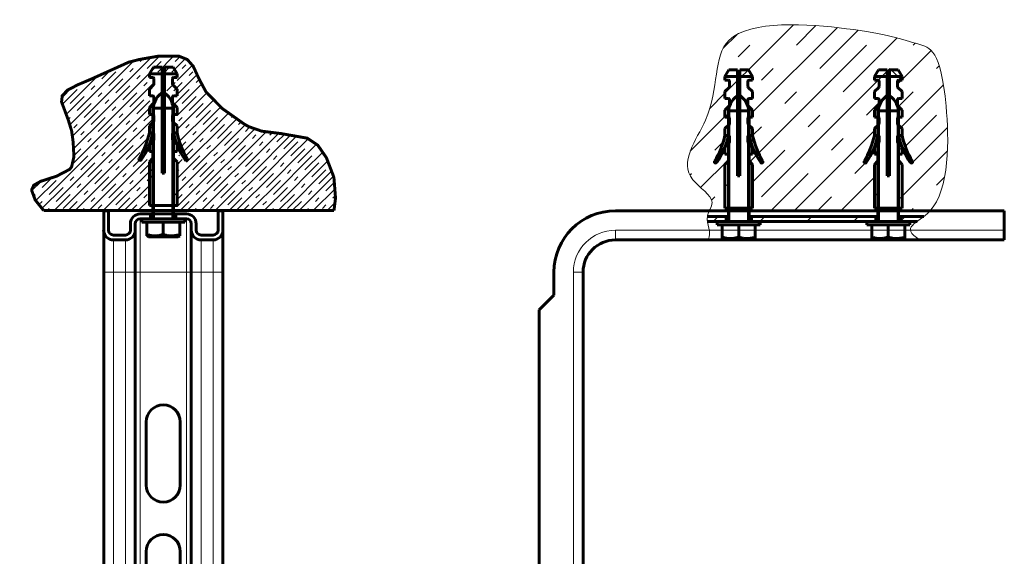
# Model space of a CAD drawing. Units: millimetres. Extents: x 0 to 840, y 0 to 594.
# Drawn here: x 227 to 287, y 373 to 406 of the extents above; entities that cross this region are included whole.
import ezdxf

# ---------------------------------------------------------------- set-up
doc = ezdxf.new("R2010")
doc.units = ezdxf.units.MM
for name, pattern in [('K5LT32768', [0]), ('K5LT32769', [0]), ('K5LT32772', [0]), ('K5LT_BASIC', [0]), ('K5LT_DASHED', [6, 4, -2]), ('K5LT_THIN', [0]), ('K5LT_THIN_INCLUDED_TO_HATCHING', [0])]:
    doc.linetypes.add(name, pattern=pattern)
doc.layers.add('Системный слой', color=7, linetype='Continuous')
pattern_1 = [(45, (0, 0), (-2.12132, 2.12132), []), (135, (0, 0), (-2.12132, -2.12132), [])]

# ---------------------------------------------------------------- blocks, each defined once
blk = doc.blocks.new('U190')
at = {"layer": 'Системный слой', "color": 7, "linetype": 'K5LT_DASHED', "lineweight": 18}
for p, q in [((231.073, 350.421), (239.473, 350.421)), ((232.753, 344.421), (231.073, 350.421)), ((241.153, 344.421), (239.473, 350.421)), ((235.093, 346.401), (235.093, 348.443)), ((235.093, 348.441), (237.133, 348.441)), ((237.133, 346.401), (237.133, 348.443)), ((235.093, 346.401), (237.133, 346.401)), ((232.753, 344.421), (241.153, 344.421))]:
    blk.add_line(p, q, dxfattribs=at)
blk = doc.blocks.new('U189')
at = {"layer": 'Системный слой'}
h = blk.add_hatch(dxfattribs=at)
h.set_pattern_fill('Бетон', style=0, pattern_type=0)
h.set_pattern_definition([(45, (0, 0), (-0.4242641, 0.4242641), [3.3, -1.5]), (45, (2.7577, 2.7577), (-0.4242641, 0.4242641), [0.3, -4.5]), (45, (1.4849, 1.9092), (-0.4242641, 0.4242641), [3.3, -1.5]), (45, (4.24264, 4.6669), (-0.4242641, 0.4242641), [0.3, -4.5])])
h.paths.add_polyline_path([(228.772, 394.433), (235.167, 394.433), (235.167, 397.093), (235.357, 397.283), (235.377, 397.332), (235.377, 397.653), (235.357, 397.703), (235.307, 397.723), (235.167, 397.723), (235.167, 398.143), (234.862, 397.501), (234.678, 397.203), (234.629, 397.171), (234.571, 397.182), (234.538, 397.232), (234.548, 397.286), (234.886, 397.958), (235.125, 398.67), (235.167, 398.843), (235.167, 399.263), (235.377, 399.473), (235.377, 399.963), (235.167, 399.963), (235.167, 400.383), (235.377, 400.593), (235.377, 400.633), (235.447, 400.911), (235.447, 401.013), (235.427, 401.063), (235.377, 401.083), (235.167, 401.083), (235.167, 401.503), (235.427, 401.763), (235.447, 401.812), (235.447, 402.133), (235.427, 402.183), (235.377, 402.203), (235.167, 402.203), (235.167, 402.413), (235.41, 402.833), (235.936, 402.833), (235.936, 402.413), (235.936, 401.581), (236.007, 401.633), (236.078, 401.581), (236.078, 402.413), (236.078, 402.833), (236.605, 402.833), (236.847, 402.413), (236.847, 402.203), (236.637, 402.203), (236.588, 402.183), (236.567, 402.133), (236.567, 401.812), (236.588, 401.763), (236.847, 401.503), (236.847, 401.083), (236.637, 401.083), (236.588, 401.063), (236.567, 401.013), (236.567, 400.911), (236.637, 400.633), (236.637, 400.593), (236.847, 400.383), (236.847, 399.963), (236.637, 399.963), (236.637, 399.473), (236.847, 399.263), (236.847, 398.843), (237.063, 398.123), (237.378, 397.44), (237.467, 397.286), (237.475, 397.227), (237.44, 397.18), (237.382, 397.172), (237.337, 397.203), (236.985, 397.822), (236.847, 398.143), (236.847, 397.723), (236.707, 397.723), (236.658, 397.703), (236.637, 397.653), (236.637, 397.332), (236.658, 397.283), (236.847, 397.093), (236.847, 394.433), (246.349, 394.433), (246.444, 395.675), (246.349, 396.393), (245.992, 397.433), (245.364, 398.403), (244.829, 398.78), (244.015, 399.004), (242.568, 399.155), (241.279, 399.474), (241.185, 399.523), (239.765, 400.469), (238.596, 401.633), (238.238, 402.274), (237.678, 403.393), (237.467, 403.59), (236.89, 403.808), (236.044, 403.831), (234.751, 403.629), (234.548, 403.59), (233.364, 403.227), (231.731, 402.446), (231.667, 402.413), (230.709, 402.004), (229.979, 401.53), (229.892, 401.388), (229.86, 400.973), (230.072, 400.35), (230.461, 399.263), (230.604, 397.991), (230.461, 397.093), (230.155, 396.783), (229.523, 396.51), (228.364, 396.107), (228.049, 395.779), (228.042, 395.697), (228.218, 395.142), (228.704, 394.504)])
h = blk.add_hatch(dxfattribs=at)
h.set_pattern_fill('Неметалл', style=0, pattern_type=0)
h.set_pattern_definition(pattern_1)
h.paths.add_polyline_path([(235.447, 402.433), (235.447, 402.112), (235.427, 402.063), (235.167, 401.803), (235.167, 401.383), (235.377, 401.383), (235.427, 401.363), (235.447, 401.313), (235.447, 401.211), (235.81, 401.772), (235.936, 401.881), (235.936, 402.713), (235.167, 402.713), (235.167, 402.503), (235.377, 402.503), (235.427, 402.483)])
h.paths.add_polyline_path([(236.588, 402.063), (236.567, 402.112), (236.567, 402.433), (236.588, 402.483), (236.637, 402.503), (236.847, 402.503), (236.847, 402.713), (236.078, 402.713), (236.078, 401.881), (236.506, 401.36), (236.567, 401.211), (236.567, 401.313), (236.588, 401.363), (236.637, 401.383), (236.847, 401.383), (236.847, 401.803)])
h.paths.add_polyline_path([(236.078, 402.713), (236.847, 402.713), (236.605, 403.133), (236.078, 403.133)])
h.paths.add_polyline_path([(235.167, 402.713), (235.936, 402.713), (235.936, 403.133), (235.41, 403.133)])
h.paths.add_polyline_path([(237.467, 397.586), (237.129, 398.258), (236.889, 398.97), (236.847, 399.143), (236.637, 399.143), (236.84, 398.461), (237.143, 397.818), (237.337, 397.503), (237.386, 397.471), (237.444, 397.482), (237.476, 397.532)])
h.paths.add_polyline_path([(236.847, 399.143), (236.847, 399.563), (236.637, 399.773), (236.637, 399.143)])
h.paths.add_polyline_path([(236.847, 400.263), (236.847, 400.683), (236.637, 400.893), (236.637, 400.263)])
h.paths.add_polyline_path([(235.167, 400.683), (235.167, 400.263), (235.377, 400.263), (235.377, 400.893)])
h.paths.add_polyline_path([(235.167, 399.563), (235.167, 399.143), (235.215, 399.143), (235.377, 399.143), (235.377, 399.773)])
h.paths.add_polyline_path([(235.167, 398.443), (235.373, 399.124), (235.377, 399.143), (235.215, 399.143), (235.167, 399.143), (234.951, 398.423), (234.636, 397.74), (234.548, 397.586), (234.539, 397.527), (234.574, 397.48), (234.633, 397.472), (234.678, 397.503), (235.029, 398.122)])
h.paths.add_polyline_path([(235.377, 397.953), (235.377, 398.653), (235.167, 398.443), (235.167, 398.023), (235.307, 398.023), (235.357, 398.003)])
h.paths.add_polyline_path([(236.637, 398.653), (236.637, 397.953), (236.658, 398.003), (236.707, 398.023), (236.847, 398.023), (236.847, 398.443)])
h.paths.add_polyline_path([(236.637, 397.632), (236.637, 394.733), (236.847, 394.733), (236.847, 397.393), (236.658, 397.583)])
h.paths.add_polyline_path([(235.167, 397.393), (235.167, 394.733), (235.377, 394.733), (235.377, 397.632), (235.357, 397.583)])
at = {"layer": 'Системный слой', "color": 5, "linetype": 'K5LT32768', "lineweight": 60, "true_color": 0x0000ff}
for p, q in [((235.167, 402.713), (235.41, 403.133)), ((235.41, 403.133), (235.936, 403.133)), ((235.936, 402.713), (235.936, 403.133)), ((236.078, 403.133), (236.605, 403.133)), ((236.078, 402.713), (236.078, 403.133)), ((236.847, 402.713), (236.605, 403.133)), ((235.167, 402.713), (235.936, 402.713)), ((235.167, 402.503), (235.167, 402.713)), ((235.167, 402.503), (235.377, 402.503)), ((235.936, 396.693), (235.936, 402.713)), ((236.078, 396.693), (236.078, 402.713)), ((236.078, 402.713), (236.847, 402.713)), ((236.637, 402.503), (236.847, 402.503)), ((236.847, 402.503), (236.847, 402.713)), ((235.167, 401.803), (235.427, 402.063)), ((235.447, 402.112), (235.447, 402.433)), ((236.567, 402.112), (236.567, 402.433)), ((236.588, 402.063), (236.847, 401.803)), ((235.167, 401.383), (235.167, 401.803)), ((235.167, 401.383), (235.377, 401.383)), ((235.447, 400.992), (235.447, 401.313)), ((236.567, 400.992), (236.567, 401.313)), ((236.637, 401.383), (236.847, 401.383)), ((236.847, 401.383), (236.847, 401.803)), ((235.167, 400.683), (235.427, 400.943)), ((236.588, 400.943), (236.847, 400.683)), ((235.167, 400.263), (235.167, 400.683)), ((235.167, 400.263), (235.377, 400.263)), ((235.377, 393.933), (235.377, 400.633)), ((235.377, 400.633), (236.637, 400.633)), ((235.447, 399.872), (235.447, 400.193)), ((236.567, 399.872), (236.567, 400.193)), ((236.637, 393.933), (236.637, 400.633)), ((236.637, 400.263), (236.847, 400.263)), ((236.847, 400.263), (236.847, 400.683)), ((235.167, 399.563), (235.427, 399.823)), ((235.167, 399.143), (235.167, 399.563)), ((236.588, 399.823), (236.847, 399.563)), ((236.847, 399.143), (236.847, 399.563)), ((235.215, 399.143), (235.167, 399.143)), ((235.215, 399.143), (235.377, 399.143)), ((235.447, 398.752), (235.447, 399.073)), ((236.567, 398.752), (236.567, 399.073)), ((236.637, 399.143), (236.847, 399.143)), ((235.377, 398.653), (235.167, 398.443)), ((235.167, 398.023), (235.167, 398.443)), ((235.377, 398.653), (235.427, 398.703)), ((235.377, 397.632), (235.377, 398.653)), ((236.588, 398.703), (236.847, 398.443)), ((236.847, 398.023), (236.847, 398.443)), ((235.167, 398.023), (235.307, 398.023)), ((236.637, 397.632), (236.637, 397.953)), ((236.707, 398.023), (236.847, 398.023)), ((235.167, 397.393), (235.357, 397.583)), ((235.167, 394.733), (235.167, 397.393)), ((236.658, 397.583), (236.847, 397.393)), ((236.847, 394.733), (236.847, 397.393)), ((235.936, 396.693), (236.078, 396.693)), ((235.167, 394.733), (236.847, 394.733)), ((228.772, 394.433), (246.349, 394.433)), ((234.707, 393.933), (234.707, 393.733)), ((237.307, 393.733), (234.707, 393.733)), ((235.007, 393.733), (235.007, 392.986)), ((236.007, 393.733), (236.007, 392.986)), ((237.007, 393.733), (237.007, 392.986)), ((237.307, 393.933), (237.307, 393.733)), ((235.007, 392.986), (235.007, 392.897)), ((237.007, 392.897), (237.007, 392.986)), ((235.007, 392.897), (235.117, 392.833)), ((235.117, 392.833), (236.897, 392.833)), ((237.007, 392.897), (236.897, 392.833))]:
    blk.add_line(p, q, dxfattribs=at)
at = {"layer": 'Системный слой', "color": 7, "linetype": 'K5LT32769', "lineweight": 18}
for p, q in [((235.477, 400.99), (235.477, 400.633)), ((236.537, 400.99), (236.537, 400.633)), ((235.477, 393.933), (235.477, 400.633)), ((236.537, 393.933), (236.537, 400.633))]:
    blk.add_line(p, q, dxfattribs=at)
at = {"layer": 'Системный слой', "color": 5, "linetype": 'K5LT_BASIC', "lineweight": 60, "true_color": 0x0000ff}
for p, q in [((232.402, 393.246), (232.402, 394.424)), ((232.696, 394.424), (232.402, 394.424)), ((232.712, 394.433), (232.412, 394.433)), ((232.696, 394.424), (232.696, 393.246)), ((234.609, 394.228), (237.415, 394.228)), ((234.712, 394.233), (235.377, 394.233)), ((235.245, 393.933), (235.245, 394.239)), ((236.637, 394.233), (237.312, 394.233)), ((236.769, 393.933), (236.769, 394.239)), ((239.612, 394.433), (239.312, 394.433)), ((239.328, 393.246), (239.328, 394.424)), ((239.623, 394.424), (239.328, 394.424)), ((239.623, 394.424), (239.623, 393.246)), ((234.02, 393.246), (234.02, 393.639)), ((234.315, 393.639), (234.315, 393.246)), ((237.415, 393.933), (234.609, 393.933)), ((237.312, 393.933), (234.712, 393.933)), ((237.71, 393.246), (237.71, 393.639)), ((238.004, 393.639), (238.004, 393.246)), ((232.402, 393.246), (232.402, 390.695)), ((232.99, 392.952), (233.726, 392.952)), ((234.315, 393.246), (234.315, 390.695)), ((237.71, 393.246), (237.71, 390.695)), ((238.298, 392.952), (239.034, 392.952)), ((239.623, 393.246), (239.623, 390.695)), ((233.726, 392.658), (232.99, 392.658)), ((239.034, 392.658), (238.298, 392.658)), ((232.402, 390.695), (232.402, 345.529)), ((234.315, 390.695), (234.315, 343.405)), ((237.71, 390.695), (237.71, 343.405)), ((239.623, 390.695), (239.623, 345.529)), ((234.982, 381.62), (234.982, 377.794)), ((237.042, 377.794), (237.042, 381.62)), ((234.982, 373.771), (234.982, 369.944)), ((237.042, 369.944), (237.042, 373.771)), ((234.982, 365.922), (234.982, 362.095)), ((237.042, 362.095), (237.042, 365.922)), ((234.982, 358.073), (234.982, 354.246)), ((237.042, 354.246), (237.042, 358.073)), ((234.982, 356.72), (234.982, 354.246)), ((237.042, 354.246), (237.042, 356.72)), ((228.305, 351.347), (232.402, 351.347)), ((239.623, 351.347), (243.187, 351.347)), ((234.982, 350.224), (234.982, 348.694)), ((237.042, 348.802), (237.042, 350.224)), ((228.465, 349.581), (232.402, 349.581)), ((235.544, 349.581), (236.677, 349.581)), ((239.623, 349.581), (243.081, 349.581)), ((236.081, 348.911), (234.806, 348.175)), ((236.081, 348.911), (237.356, 348.175)), ((237.091, 348.766), (237.091, 348.779)), ((234.806, 348.175), (234.806, 347.439)), ((237.356, 348.175), (237.356, 347.439)), ((234.806, 346.702), (234.806, 347.439)), ((237.356, 346.702), (237.356, 347.439)), ((236.081, 345.966), (234.806, 346.702)), ((236.081, 345.966), (237.356, 346.702)), ((235.129, 346.069), (235.129, 344.855)), ((237.091, 344.855), (237.091, 346.111)), ((228.679, 345.264), (232.402, 345.264)), ((232.402, 345.529), (232.402, 343.405)), ((235.129, 345.264), (237.091, 345.264)), ((239.623, 345.529), (239.623, 343.405)), ((239.623, 345.264), (243.134, 345.264)), ((228.785, 343.497), (232.402, 343.497)), ((239.623, 343.497), (243.561, 343.497)), ((232.99, 343.405), (232.402, 343.405)), ((233.726, 343.405), (232.99, 343.405)), ((238.759, 343.405), (233.265, 343.405)), ((234.315, 343.405), (233.726, 343.405)), ((234.609, 343.405), (234.315, 343.405)), ((237.415, 343.405), (234.609, 343.405)), ((237.71, 343.405), (237.415, 343.405)), ((238.298, 343.405), (237.71, 343.405)), ((239.034, 343.405), (238.298, 343.405)), ((239.152, 343.405), (238.759, 343.405)), ((239.623, 343.405), (239.034, 343.405)), ((239.544, 343.405), (239.152, 343.405)), ((227.316, 340.947), (244.552, 340.947))]:
    blk.add_line(p, q, dxfattribs=at)
at = {"layer": 'Системный слой', "color": 7, "linetype": 'K5LT_THIN', "lineweight": 18}
for p, q in [((234.609, 393.933), (234.609, 390.695)), ((237.415, 393.933), (237.415, 390.695)), ((232.99, 392.658), (232.99, 390.695)), ((233.726, 392.658), (233.726, 390.695)), ((238.298, 392.658), (238.298, 390.695)), ((239.034, 392.658), (239.034, 390.695)), ((232.99, 390.695), (232.402, 390.695)), ((233.726, 390.695), (232.99, 390.695)), ((232.99, 390.695), (232.99, 345.529)), ((234.315, 390.695), (233.726, 390.695)), ((233.726, 390.695), (233.726, 345.529)), ((234.609, 390.695), (234.315, 390.695)), ((237.415, 390.695), (234.609, 390.695)), ((234.609, 390.695), (234.609, 343.405)), ((237.71, 390.695), (237.415, 390.695)), ((237.415, 390.695), (237.415, 343.405)), ((238.298, 390.695), (237.71, 390.695)), ((238.298, 390.695), (238.298, 345.529)), ((239.034, 390.695), (238.298, 390.695)), ((239.034, 390.695), (239.034, 345.529)), ((239.623, 390.695), (239.034, 390.695)), ((232.99, 345.529), (232.99, 343.405)), ((233.726, 345.529), (233.726, 343.405)), ((238.298, 345.529), (238.298, 343.405)), ((239.034, 345.529), (239.034, 343.405))]:
    blk.add_line(p, q, dxfattribs=at)
at = {"layer": 'Системный слой', "color": 7, "linetype": 'K5LT32772', "const_width": 0.18}
blk.add_lwpolyline([(228.772, 394.433), (228.254, 395.08), (228.046, 395.643), (228.042, 395.699), (228.168, 395.972), (228.592, 396.209), (229.55, 396.519), (230.349, 396.936), (230.462, 397.095), (230.601, 397.697), (230.551, 398.61), (230.461, 399.265), (230.26, 399.919), (229.852, 401.023), (229.892, 401.39), (230.198, 401.729), (230.836, 402.059), (231.67, 402.415), (233.919, 403.429), (234.55, 403.59), (235.729, 403.797), (236.961, 403.794), (237.468, 403.589), (237.825, 403.181), (238.178, 402.413), (238.598, 401.631), (239.581, 400.622), (240.916, 399.675), (241.188, 399.521), (241.975, 399.247), (243.161, 399.098), (244.729, 398.822), (245.366, 398.401), (245.892, 397.633), (246.323, 396.506), (246.349, 396.391), (246.443, 395.194), (246.349, 394.433)], dxfattribs=at)
at = {"layer": 'Системный слой', "color": 5, "linetype": 'K5LT_BASIC', "lineweight": 60, "true_color": 0x0000ff}
for radius in [1.668, 1.148, 0.589]:
    blk.add_circle((236.081, 347.439), radius, dxfattribs=at)
at = {"layer": 'Системный слой', "color": 5, "linetype": 'K5LT32768', "lineweight": 60, "true_color": 0x0000ff}
for centre, radius, start, end in [((235.377, 402.433), 0.07, 0, 90), ((236.637, 402.433), 0.07, 90, 180), ((235.377, 402.112), 0.07, 315, 0), ((236.637, 402.112), 0.07, 180, 225), ((235.377, 401.313), 0.07, 0, 90), ((236.637, 401.313), 0.07, 90, 180), ((235.377, 400.992), 0.07, 315, 0), ((236.637, 400.992), 0.07, 180, 225), ((235.377, 400.193), 0.07, 0, 90), ((236.637, 400.193), 0.07, 90, 180), ((235.377, 399.872), 0.07, 315, 0), ((236.637, 399.872), 0.07, 180, 225), ((229.986, 400.302), 5.309, 329.22264, 347.38759), ((230.736, 400.154), 4.75, 326.07923, 347.71304), ((235.377, 399.073), 0.07, 0, 90), ((236.637, 399.073), 0.07, 90, 180), ((241.278, 400.154), 4.75, 192.28696, 213.92077), ((242.028, 400.302), 5.309, 192.61241, 210.77736), ((235.377, 398.752), 0.07, 315, 0), ((236.637, 398.752), 0.07, 180, 225), ((235.307, 397.953), 0.07, 0, 90), ((236.707, 397.953), 0.07, 90, 180), ((234.614, 397.546), 0.077, 149.22264, 326.07923), ((235.307, 397.632), 0.07, 315, 0), ((236.707, 397.632), 0.07, 180, 225), ((237.401, 397.546), 0.077, 213.92077, 30.77736)]:
    blk.add_arc(centre, radius, start, end, dxfattribs=at)
at = {"layer": 'Системный слой', "color": 5, "linetype": 'K5LT_BASIC', "lineweight": 60, "true_color": 0x0000ff}
for centre, radius, start, end in [((234.609, 393.639), 0.589, 90, 180), ((237.415, 393.639), 0.589, 0, 90), ((234.609, 393.639), 0.294, 90, 180), ((237.415, 393.639), 0.294, 0, 90), ((232.99, 393.246), 0.589, 180, 270), ((232.99, 393.246), 0.294, 180, 270), ((233.726, 393.246), 0.294, 270, 0), ((233.726, 393.246), 0.589, 270, 0), ((238.298, 393.246), 0.589, 180, 270), ((238.298, 393.246), 0.294, 180, 270), ((239.034, 393.246), 0.589, 270, 0), ((239.034, 393.246), 0.294, 270, 0), ((236.012, 381.62), 1.03, 0, 180), ((236.012, 377.794), 1.03, 180, 0), ((236.012, 373.771), 1.03, 0, 180), ((236.012, 369.944), 1.03, 180, 0), ((236.012, 365.922), 1.03, 0, 180), ((236.012, 362.095), 1.03, 180, 0), ((236.012, 358.073), 1.03, 0, 180), ((236.012, 354.246), 1.03, 180, 0), ((236.012, 354.246), 1.03, 180, 0), ((236.012, 350.224), 1.03, 0, 180), ((236.11, 348.779), 0.981, 18.19487, 178.27647), ((236.012, 346.397), 1.03, 193.32034, 339.11432), ((236.11, 344.855), 0.981, 180, 0)]:
    blk.add_arc(centre, radius, start, end, dxfattribs=at)
at = {"layer": 'Системный слой', "color": 7, "linetype": 'K5LT_THIN', "lineweight": 18}
blk.add_arc((236.081, 347.439), 0.779, 74.90385, 350.57615, dxfattribs=at)
at = {"layer": 'Системный слой', "color": 5, "linetype": 'K5LT32768', "lineweight": 60, "true_color": 0x0000ff}
for points in [[(236.007, 401.633), (235.655, 401.388), (235.445, 401.055), (235.377, 400.633)], [(236.007, 401.633), (236.359, 401.388), (236.569, 401.055), (236.637, 400.633)]]:
    blk.add_open_spline(points, degree=3, dxfattribs=at)
for points, knots in [([(236.007, 392.986), (235.991, 392.981), (235.939, 392.964), (235.86, 392.942), (235.765, 392.921), (235.679, 392.907), (235.593, 392.899), (235.511, 392.896), (235.424, 392.898), (235.325, 392.908), (235.218, 392.927), (235.11, 392.954), (235.041, 392.975), (235.007, 392.986)], [0, 0, 0, 0, 0.049267, 0.160659, 0.240135, 0.332792, 0.419171, 0.494844, 0.575451, 0.674192, 0.788784, 0.896676, 1, 1, 1, 1]), ([(237.007, 392.986), (236.968, 392.973), (236.893, 392.95), (236.775, 392.922), (236.66, 392.904), (236.555, 392.896), (236.465, 392.897), (236.387, 392.902), (236.311, 392.911), (236.236, 392.924), (236.134, 392.947), (236.058, 392.969), (236.007, 392.986)], [0, 0, 0, 0, 0.119217, 0.230171, 0.354638, 0.462184, 0.543054, 0.619863, 0.693522, 0.768092, 0.844484, 1, 1, 1, 1])]:
    blk.add_open_spline(points, degree=3, knots=knots, dxfattribs=at)
at = {"layer": 'Системный слой', "color": 7, "linetype": 'K5LT_THIN_INCLUDED_TO_HATCHING', "lineweight": 18}
for points, knots in [([(228.305, 351.347), (228.234, 349.956), (229.07, 347.894), (228.384, 344.312), (229.357, 342.035), (227.316, 340.947)], [0, 0, 0, 0, 1.932926, 2.873322, 5, 5, 5, 5]), ([(243.187, 351.347), (243.127, 349.612), (242.59, 345.997), (243.811, 342.567), (244.552, 340.947)], [0, 0, 0, 0, 1.974791, 4, 4, 4, 4])]:
    blk.add_open_spline(points, degree=3, knots=knots, dxfattribs=at)
at = {"layer": 'Системный слой'}
blk.add_blockref('U190', (0, 0), dxfattribs=at)
blk = doc.blocks.new('U191')
at = {"layer": 'Системный слой', "color": 5, "linetype": 'K5LT_BASIC', "lineweight": 60, "true_color": 0x0000ff}
for p, q in [((263.395, 394.424), (286.942, 394.424)), ((286.942, 393.246), (286.942, 394.424)), ((286.942, 392.658), (286.942, 393.246)), ((286.942, 392.658), (263.395, 392.658)), ((259.667, 389.308), (259.667, 390.695)), ((261.433, 390.695), (261.433, 350.273)), ((258.784, 388.425), (259.667, 389.308)), ((258.784, 388.425), (258.784, 350.273)), ((258.784, 388.425), (258.784, 343.405)), ((261.433, 350.273), (261.433, 343.405)), ((260.844, 343.405), (258.784, 343.405)), ((261.433, 343.405), (260.844, 343.405))]:
    blk.add_line(p, q, dxfattribs=at)
at = {"layer": 'Системный слой', "color": 7, "linetype": 'K5LT_THIN', "lineweight": 18}
for p, q in [((263.395, 392.658), (263.395, 393.246)), ((286.942, 393.246), (263.395, 393.246)), ((261.433, 390.695), (260.844, 390.695)), ((260.844, 390.695), (260.844, 350.273)), ((260.844, 350.273), (260.844, 343.405))]:
    blk.add_line(p, q, dxfattribs=at)
at = {"layer": 'Системный слой', "color": 5, "linetype": 'K5LT_BASIC', "lineweight": 60, "true_color": 0x0000ff}
for radius in [3.728, 1.962]:
    blk.add_arc((263.395, 390.695), radius, 90, 180, dxfattribs=at)
at = {"layer": 'Системный слой', "color": 7, "linetype": 'K5LT_THIN', "lineweight": 18}
blk.add_arc((263.395, 390.695), 2.551, 90, 180, dxfattribs=at)
blk = doc.blocks.new('U187')
at = {"layer": 'Системный слой'}
h = blk.add_hatch(dxfattribs=at)
h.set_pattern_fill('Бетон', angle=45, style=0, pattern_type=0)
h.set_pattern_definition([(45, (0, 0), (-1.4142136, 1.4142136), [11, -5]), (45, (9.1924, 9.1924), (-1.4142136, 1.4142136), [1, -15]), (45, (4.9497, 6.364), (-1.4142136, 1.4142136), [11, -5]), (45, (14.1421, 15.5563), (-1.4142136, 1.4142136), [1, -15])])
h.paths.add_polyline_path([(269.531, 397.342), (269.482, 397.309), (269.424, 397.321), (269.391, 397.37), (269.401, 397.424), (269.739, 398.096), (269.979, 398.809), (270.02, 398.982), (270.02, 399.402), (270.23, 399.612), (270.23, 400.102), (270.02, 400.102), (270.02, 400.522), (270.28, 400.781), (270.3, 400.831), (270.3, 401.152), (270.28, 401.201), (270.23, 401.222), (270.02, 401.222), (270.02, 401.642), (270.28, 401.901), (270.3, 401.951), (270.3, 402.272), (270.28, 402.321), (270.23, 402.342), (270.02, 402.342), (270.02, 402.552), (270.263, 402.972), (270.789, 402.972), (270.789, 402.552), (270.789, 401.419), (270.86, 401.472), (270.932, 401.419), (270.932, 402.552), (270.932, 402.972), (271.458, 402.972), (271.7, 402.552), (271.7, 402.342), (271.49, 402.342), (271.441, 402.321), (271.42, 402.272), (271.42, 401.951), (271.441, 401.901), (271.7, 401.642), (271.7, 401.222), (271.49, 401.222), (271.441, 401.201), (271.42, 401.152), (271.42, 400.831), (271.441, 400.781), (271.7, 400.522), (271.7, 400.102), (271.49, 400.102), (271.49, 399.612), (271.7, 399.402), (271.7, 398.982), (271.916, 398.261), (272.232, 397.579), (272.32, 397.424), (272.328, 397.366), (272.293, 397.319), (272.235, 397.31), (272.19, 397.342), (271.838, 397.96), (271.7, 398.282), (271.7, 397.862), (271.56, 397.862), (271.511, 397.841), (271.49, 397.792), (271.49, 397.471), (271.511, 397.421), (271.7, 397.232), (271.7, 394.572), (271.49, 394.572), (271.49, 394.424), (279.285, 394.424), (279.285, 394.572), (279.075, 394.572), (279.075, 397.232), (279.265, 397.421), (279.285, 397.471), (279.285, 397.792), (279.265, 397.841), (279.215, 397.862), (279.075, 397.862), (279.075, 398.282), (278.77, 397.639), (278.586, 397.342), (278.536, 397.309), (278.479, 397.321), (278.446, 397.37), (278.456, 397.424), (278.794, 398.096), (279.033, 398.809), (279.075, 398.982), (279.075, 399.402), (279.285, 399.612), (279.285, 400.102), (279.075, 400.102), (279.075, 400.522), (279.335, 400.781), (279.355, 400.831), (279.355, 401.152), (279.335, 401.201), (279.285, 401.222), (279.075, 401.222), (279.075, 401.642), (279.335, 401.901), (279.355, 401.951), (279.355, 402.272), (279.335, 402.321), (279.285, 402.342), (279.075, 402.342), (279.075, 402.552), (279.318, 402.972), (279.844, 402.972), (279.844, 402.552), (279.844, 401.419), (279.915, 401.472), (279.986, 401.419), (279.986, 402.552), (279.986, 402.972), (280.513, 402.972), (280.755, 402.552), (280.755, 402.342), (280.545, 402.342), (280.496, 402.321), (280.475, 402.272), (280.475, 401.951), (280.496, 401.901), (280.755, 401.642), (280.755, 401.222), (280.545, 401.222), (280.496, 401.201), (280.475, 401.152), (280.475, 400.831), (280.496, 400.781), (280.755, 400.522), (280.755, 400.102), (280.545, 400.102), (280.545, 399.612), (280.755, 399.402), (280.755, 398.982), (280.971, 398.261), (281.286, 397.579), (281.375, 397.424), (281.383, 397.366), (281.348, 397.319), (281.29, 397.31), (281.245, 397.342), (280.893, 397.96), (280.755, 398.282), (280.755, 397.862), (280.615, 397.862), (280.566, 397.841), (280.545, 397.792), (280.545, 397.471), (280.566, 397.421), (280.755, 397.232), (280.755, 394.572), (280.545, 394.572), (280.545, 394.424), (282.459, 394.424), (282.756, 394.831), (283.01, 395.346), (283.219, 395.983), (283.379, 396.76), (283.482, 397.71), (283.514, 398.556), (283.509, 399.235), (283.479, 399.949), (283.415, 400.805), (283.406, 400.903), (283.386, 401.095), (283.346, 401.456), (283.257, 402.084), (283.153, 402.635), (283.032, 403.112), (282.892, 403.514), (282.73, 403.844), (282.541, 404.104), (282.318, 404.298), (282.038, 404.437), (281.888, 404.485), (281.813, 404.507), (281.775, 404.518), (281.752, 404.524), (281.704, 404.538), (281.609, 404.565), (281.471, 404.605), (281.276, 404.662), (280.98, 404.748), (280.503, 404.879), (279.795, 405.051), (279.091, 405.196), (278.351, 405.323), (277.56, 405.438), (277.32, 405.469), (277.177, 405.487), (276.881, 405.522), (276.26, 405.587), (275.378, 405.657), (274.721, 405.689), (274.06, 405.7), (273.247, 405.678), (272.232, 405.571), (271.477, 405.404), (270.897, 405.186), (270.456, 404.921), (270.245, 404.735), (270.18, 404.666), (270.064, 404.519), (269.875, 404.193), (269.698, 403.707), (269.562, 403.074), (269.471, 402.484), (269.403, 402.019), (269.32, 401.525), (269.177, 400.88), (268.899, 400.043), (268.83, 399.883), (268.786, 399.787), (268.693, 399.594), (268.55, 399.314), (268.476, 399.173), (268.436, 399.098), (268.403, 399.037), (268.36, 398.955), (268.297, 398.836), (268.206, 398.659), (268.077, 398.396), (267.913, 398.005), (267.768, 397.447), (267.766, 397.006), (267.877, 396.627), (268.088, 396.291), (268.127, 396.244), (268.212, 396.151), (268.394, 395.973), (268.491, 395.884), (268.541, 395.838), (268.572, 395.81), (268.605, 395.781), (268.648, 395.742), (268.712, 395.684), (268.804, 395.598), (268.933, 395.471), (269.096, 395.282), (269.233, 395.012), (269.245, 394.919), (269.245, 394.9), (269.243, 394.863), (269.231, 394.789), (269.179, 394.638), (269.137, 394.546), (269.114, 394.497), (269.1, 394.47), (269.09, 394.449), (269.079, 394.427), (269.078, 394.424), (270.23, 394.424), (270.23, 394.572), (270.02, 394.572), (270.02, 397.232), (270.21, 397.421), (270.23, 397.471), (270.23, 397.792), (270.21, 397.841), (270.16, 397.862), (270.02, 397.862), (270.02, 398.282), (269.715, 397.639)])
h = blk.add_hatch(dxfattribs=at)
h.set_pattern_fill('Неметалл', style=0, pattern_type=0)
h.set_pattern_definition(pattern_1)
h.paths.add_polyline_path([(270.3, 402.272), (270.3, 401.951), (270.28, 401.901), (270.02, 401.642), (270.02, 401.222), (270.23, 401.222), (270.28, 401.201), (270.3, 401.152), (270.3, 401.05), (270.663, 401.611), (270.789, 401.719), (270.789, 402.552), (270.02, 402.552), (270.02, 402.342), (270.23, 402.342), (270.28, 402.321)])
h.paths.add_polyline_path([(271.441, 401.901), (271.42, 401.951), (271.42, 402.272), (271.441, 402.321), (271.49, 402.342), (271.7, 402.342), (271.7, 402.552), (270.932, 402.552), (270.932, 401.719), (271.359, 401.199), (271.42, 401.05), (271.42, 401.152), (271.441, 401.201), (271.49, 401.222), (271.7, 401.222), (271.7, 401.642)])
h.paths.add_polyline_path([(270.932, 402.552), (271.7, 402.552), (271.458, 402.972), (270.932, 402.972)])
h.paths.add_polyline_path([(270.02, 402.552), (270.789, 402.552), (270.789, 402.972), (270.263, 402.972)])
h.paths.add_polyline_path([(272.32, 397.424), (271.982, 398.096), (271.742, 398.809), (271.7, 398.982), (271.49, 398.982), (271.693, 398.3), (271.996, 397.656), (272.19, 397.342), (272.239, 397.309), (272.297, 397.321), (272.329, 397.37)])
h.paths.add_polyline_path([(271.7, 398.982), (271.7, 399.402), (271.49, 399.612), (271.49, 398.982)])
h.paths.add_polyline_path([(271.7, 400.102), (271.7, 400.522), (271.49, 400.732), (271.49, 400.102)])
h.paths.add_polyline_path([(270.02, 400.522), (270.02, 400.102), (270.23, 400.102), (270.23, 400.732)])
h.paths.add_polyline_path([(270.02, 399.402), (270.02, 398.982), (270.068, 398.982), (270.23, 398.982), (270.23, 399.612)])
h.paths.add_polyline_path([(270.02, 398.282), (270.226, 398.963), (270.23, 398.982), (270.068, 398.982), (270.02, 398.982), (269.805, 398.261), (269.489, 397.579), (269.401, 397.424), (269.392, 397.366), (269.427, 397.319), (269.486, 397.31), (269.531, 397.342), (269.882, 397.96)])
h.paths.add_polyline_path([(270.23, 397.792), (270.23, 398.492), (270.02, 398.282), (270.02, 397.862), (270.16, 397.862), (270.21, 397.841)])
h.paths.add_polyline_path([(271.49, 398.492), (271.49, 397.792), (271.511, 397.841), (271.56, 397.862), (271.7, 397.862), (271.7, 398.282)])
h.paths.add_polyline_path([(271.49, 397.471), (271.49, 394.572), (271.7, 394.572), (271.7, 397.232), (271.511, 397.421)])
h.paths.add_polyline_path([(270.02, 397.232), (270.02, 394.572), (270.23, 394.572), (270.23, 397.471), (270.21, 397.421)])
h = blk.add_hatch(dxfattribs=at)
h.set_pattern_fill('Неметалл', style=0, pattern_type=0)
h.set_pattern_definition(pattern_1)
h.paths.add_polyline_path([(279.355, 402.272), (279.355, 401.951), (279.335, 401.901), (279.075, 401.642), (279.075, 401.222), (279.285, 401.222), (279.335, 401.201), (279.355, 401.152), (279.355, 401.05), (279.718, 401.611), (279.844, 401.719), (279.844, 402.552), (279.075, 402.552), (279.075, 402.342), (279.285, 402.342), (279.335, 402.321)])
h.paths.add_polyline_path([(280.496, 401.901), (280.475, 401.951), (280.475, 402.272), (280.496, 402.321), (280.545, 402.342), (280.755, 402.342), (280.755, 402.552), (279.986, 402.552), (279.986, 401.719), (280.414, 401.199), (280.475, 401.05), (280.475, 401.152), (280.496, 401.201), (280.545, 401.222), (280.755, 401.222), (280.755, 401.642)])
h.paths.add_polyline_path([(279.986, 402.552), (280.755, 402.552), (280.513, 402.972), (279.986, 402.972)])
h.paths.add_polyline_path([(279.075, 402.552), (279.844, 402.552), (279.844, 402.972), (279.318, 402.972)])
h.paths.add_polyline_path([(281.375, 397.424), (281.037, 398.096), (280.797, 398.809), (280.755, 398.982), (280.545, 398.982), (280.748, 398.3), (281.051, 397.656), (281.245, 397.342), (281.294, 397.309), (281.352, 397.321), (281.384, 397.37)])
h.paths.add_polyline_path([(280.755, 398.982), (280.755, 399.402), (280.545, 399.612), (280.545, 398.982)])
h.paths.add_polyline_path([(280.755, 400.102), (280.755, 400.522), (280.545, 400.732), (280.545, 400.102)])
h.paths.add_polyline_path([(279.075, 400.522), (279.075, 400.102), (279.285, 400.102), (279.285, 400.732)])
h.paths.add_polyline_path([(279.075, 399.402), (279.075, 398.982), (279.123, 398.982), (279.285, 398.982), (279.285, 399.612)])
h.paths.add_polyline_path([(279.075, 398.282), (279.281, 398.963), (279.285, 398.982), (279.123, 398.982), (279.075, 398.982), (278.859, 398.261), (278.544, 397.579), (278.456, 397.424), (278.447, 397.366), (278.482, 397.319), (278.541, 397.31), (278.586, 397.342), (278.937, 397.96)])
h.paths.add_polyline_path([(279.285, 397.792), (279.285, 398.492), (279.075, 398.282), (279.075, 397.862), (279.215, 397.862), (279.265, 397.841)])
h.paths.add_polyline_path([(280.545, 398.492), (280.545, 397.792), (280.566, 397.841), (280.615, 397.862), (280.755, 397.862), (280.755, 398.282)])
h.paths.add_polyline_path([(280.545, 397.471), (280.545, 394.572), (280.755, 394.572), (280.755, 397.232), (280.566, 397.421)])
h.paths.add_polyline_path([(279.075, 397.232), (279.075, 394.572), (279.285, 394.572), (279.285, 397.471), (279.265, 397.421)])
h = blk.add_hatch(dxfattribs=at)
h.set_pattern_fill('Металл', angle=45, style=0, pattern_type=0)
h.set_pattern_definition([(45, (0, 0), (-1.4142136, 1.4142136), [])])
h.paths.add_polyline_path([(268.962, 393.772), (269.56, 393.772), (269.56, 393.572), (272.16, 393.572), (272.16, 393.772), (270.098, 393.772), (270.098, 394.072), (269.565, 394.072), (268.954, 394.072), (268.959, 393.791)])
h.paths.add_polyline_path([(272.165, 393.772), (277.939, 393.772), (278.62, 393.772), (279.153, 393.772), (279.153, 394.072), (278.62, 394.072), (277.802, 394.072), (272.165, 394.072), (271.623, 394.072), (271.623, 393.772)])
h.paths.add_polyline_path([(281.22, 394.072), (280.677, 394.072), (280.677, 393.772), (281.22, 393.772), (281.663, 393.772), (281.863, 393.915), (282.017, 394.028), (282.074, 394.072)])
at = {"layer": 'Системный слой', "color": 5, "linetype": 'K5LT32768', "lineweight": 60, "true_color": 0x0000ff}
for p, q in [((270.02, 402.552), (270.263, 402.972)), ((270.02, 402.552), (270.789, 402.552)), ((270.02, 402.342), (270.02, 402.552)), ((270.263, 402.972), (270.789, 402.972)), ((270.789, 402.552), (270.789, 402.972)), ((270.789, 396.532), (270.789, 402.552)), ((270.932, 402.972), (271.458, 402.972)), ((270.932, 402.552), (270.932, 402.972)), ((270.932, 396.532), (270.932, 402.552)), ((270.932, 402.552), (271.7, 402.552)), ((271.7, 402.552), (271.458, 402.972)), ((271.7, 402.342), (271.7, 402.552)), ((279.075, 402.552), (279.318, 402.972)), ((279.075, 402.552), (279.844, 402.552)), ((279.075, 402.342), (279.075, 402.552)), ((279.318, 402.972), (279.844, 402.972)), ((279.844, 402.552), (279.844, 402.972)), ((279.844, 396.532), (279.844, 402.552)), ((279.986, 402.972), (280.513, 402.972)), ((279.986, 402.552), (279.986, 402.972)), ((279.986, 396.532), (279.986, 402.552)), ((279.986, 402.552), (280.755, 402.552)), ((280.755, 402.552), (280.513, 402.972)), ((280.755, 402.342), (280.755, 402.552)), ((270.02, 402.342), (270.23, 402.342)), ((270.02, 401.642), (270.28, 401.901)), ((270.3, 401.951), (270.3, 402.272)), ((271.42, 401.951), (271.42, 402.272)), ((271.441, 401.901), (271.7, 401.642)), ((271.49, 402.342), (271.7, 402.342)), ((279.075, 402.342), (279.285, 402.342)), ((279.075, 401.642), (279.335, 401.901)), ((279.355, 401.951), (279.355, 402.272)), ((280.475, 401.951), (280.475, 402.272)), ((280.496, 401.901), (280.755, 401.642)), ((280.545, 402.342), (280.755, 402.342)), ((270.02, 401.222), (270.02, 401.642)), ((271.7, 401.222), (271.7, 401.642)), ((279.075, 401.222), (279.075, 401.642)), ((280.755, 401.222), (280.755, 401.642)), ((270.02, 401.222), (270.23, 401.222)), ((270.02, 400.522), (270.28, 400.781)), ((270.3, 400.831), (270.3, 401.152)), ((271.42, 400.831), (271.42, 401.152)), ((271.441, 400.781), (271.7, 400.522)), ((271.49, 401.222), (271.7, 401.222)), ((279.075, 401.222), (279.285, 401.222)), ((279.075, 400.522), (279.335, 400.781)), ((279.355, 400.831), (279.355, 401.152)), ((280.475, 400.831), (280.475, 401.152)), ((280.496, 400.781), (280.755, 400.522)), ((280.545, 401.222), (280.755, 401.222)), ((270.02, 400.102), (270.02, 400.522)), ((270.02, 400.102), (270.23, 400.102)), ((270.23, 393.772), (270.23, 400.472)), ((270.23, 400.472), (271.49, 400.472)), ((271.49, 393.772), (271.49, 400.472)), ((271.49, 400.102), (271.7, 400.102)), ((271.7, 400.102), (271.7, 400.522)), ((279.075, 400.102), (279.075, 400.522)), ((279.075, 400.102), (279.285, 400.102)), ((279.285, 393.772), (279.285, 400.472)), ((279.285, 400.472), (280.545, 400.472)), ((280.545, 393.772), (280.545, 400.472)), ((280.545, 400.102), (280.755, 400.102)), ((280.755, 400.102), (280.755, 400.522)), ((270.02, 399.402), (270.28, 399.661)), ((270.3, 399.711), (270.3, 400.032)), ((271.42, 399.711), (271.42, 400.032)), ((271.441, 399.661), (271.7, 399.402)), ((279.075, 399.402), (279.335, 399.661)), ((279.355, 399.711), (279.355, 400.032)), ((280.475, 399.711), (280.475, 400.032)), ((280.496, 399.661), (280.755, 399.402)), ((270.02, 398.982), (270.02, 399.402)), ((270.068, 398.982), (270.02, 398.982)), ((270.068, 398.982), (270.23, 398.982)), ((270.3, 398.591), (270.3, 398.912)), ((271.42, 398.591), (271.42, 398.912)), ((271.49, 398.982), (271.7, 398.982)), ((271.7, 398.982), (271.7, 399.402)), ((279.075, 398.982), (279.075, 399.402)), ((279.123, 398.982), (279.075, 398.982)), ((279.123, 398.982), (279.285, 398.982)), ((279.355, 398.591), (279.355, 398.912)), ((280.475, 398.591), (280.475, 398.912)), ((280.545, 398.982), (280.755, 398.982)), ((280.755, 398.982), (280.755, 399.402)), ((270.23, 398.492), (270.02, 398.282)), ((270.23, 398.492), (270.28, 398.541)), ((270.23, 397.471), (270.23, 398.492)), ((271.441, 398.541), (271.7, 398.282)), ((279.285, 398.492), (279.075, 398.282)), ((279.285, 398.492), (279.335, 398.541)), ((279.285, 397.471), (279.285, 398.492)), ((280.496, 398.541), (280.755, 398.282)), ((270.02, 397.862), (270.02, 398.282)), ((270.02, 397.862), (270.16, 397.862)), ((271.49, 397.471), (271.49, 397.792)), ((271.56, 397.862), (271.7, 397.862)), ((271.7, 397.862), (271.7, 398.282)), ((279.075, 397.862), (279.075, 398.282)), ((279.075, 397.862), (279.215, 397.862)), ((280.545, 397.471), (280.545, 397.792)), ((280.615, 397.862), (280.755, 397.862)), ((280.755, 397.862), (280.755, 398.282)), ((270.02, 397.232), (270.21, 397.421)), ((270.02, 394.572), (270.02, 397.232)), ((271.511, 397.421), (271.7, 397.232)), ((271.7, 394.572), (271.7, 397.232)), ((279.075, 397.232), (279.265, 397.421)), ((279.075, 394.572), (279.075, 397.232)), ((280.566, 397.421), (280.755, 397.232)), ((280.755, 394.572), (280.755, 397.232)), ((270.789, 396.532), (270.932, 396.532)), ((279.844, 396.532), (279.986, 396.532)), ((270.02, 394.572), (271.7, 394.572)), ((279.075, 394.572), (280.755, 394.572)), ((269.56, 393.772), (269.56, 393.572)), ((272.16, 393.572), (269.56, 393.572)), ((269.86, 393.572), (269.86, 392.825)), ((270.86, 393.572), (270.86, 392.825)), ((271.86, 393.572), (271.86, 392.825)), ((272.16, 393.772), (272.16, 393.572)), ((278.615, 393.772), (278.615, 393.572)), ((281.215, 393.572), (278.615, 393.572)), ((278.915, 393.572), (278.915, 392.825)), ((279.915, 393.572), (279.915, 392.825)), ((280.915, 393.572), (280.915, 392.825)), ((281.215, 393.772), (281.215, 393.572)), ((269.86, 392.825), (269.86, 392.735)), ((269.86, 392.735), (269.97, 392.672)), ((269.97, 392.672), (271.75, 392.672)), ((271.86, 392.735), (271.75, 392.672)), ((271.86, 392.735), (271.86, 392.825)), ((278.915, 392.825), (278.915, 392.735)), ((278.915, 392.735), (279.025, 392.672)), ((279.025, 392.672), (280.805, 392.672)), ((280.915, 392.735), (280.805, 392.672)), ((280.915, 392.735), (280.915, 392.825))]:
    blk.add_line(p, q, dxfattribs=at)
at = {"layer": 'Системный слой', "color": 7, "linetype": 'K5LT32769', "lineweight": 18}
for p, q in [((270.33, 400.828), (270.33, 400.472)), ((271.39, 400.828), (271.39, 400.472)), ((279.385, 400.828), (279.385, 400.472)), ((280.445, 400.828), (280.445, 400.472)), ((270.33, 393.772), (270.33, 400.472)), ((271.39, 393.772), (271.39, 400.472)), ((279.385, 393.772), (279.385, 400.472)), ((280.445, 393.772), (280.445, 400.472))]:
    blk.add_line(p, q, dxfattribs=at)
at = {"layer": 'Системный слой', "color": 5, "linetype": 'K5LT_BASIC', "lineweight": 60, "true_color": 0x0000ff}
for p, q in [((269.565, 394.072), (268.954, 394.072)), ((269.56, 393.772), (268.962, 393.772)), ((269.565, 394.072), (270.23, 394.072)), ((272.165, 393.772), (269.565, 393.772)), ((270.098, 393.772), (270.098, 394.078)), ((271.49, 394.072), (272.165, 394.072)), ((271.623, 393.772), (271.623, 394.078)), ((272.165, 394.072), (277.802, 394.072)), ((272.165, 393.772), (277.939, 393.772)), ((278.62, 394.072), (277.802, 394.072)), ((278.62, 393.772), (277.939, 393.772)), ((278.62, 394.072), (279.285, 394.072)), ((281.22, 393.772), (278.62, 393.772)), ((279.153, 393.772), (279.153, 394.078)), ((280.545, 394.072), (281.22, 394.072)), ((280.677, 393.772), (280.677, 394.078)), ((281.22, 394.072), (282.074, 394.072)), ((281.22, 393.772), (281.663, 393.772))]:
    blk.add_line(p, q, dxfattribs=at)
at = {"layer": 'Системный слой', "color": 5, "linetype": 'K5LT32768', "lineweight": 60, "true_color": 0x0000ff}
for centre, radius, start, end in [((270.23, 402.272), 0.07, 0, 90), ((270.23, 401.951), 0.07, 315, 0), ((271.49, 402.272), 0.07, 90, 180), ((271.49, 401.951), 0.07, 180, 225), ((279.285, 402.272), 0.07, 0, 90), ((279.285, 401.951), 0.07, 315, 0), ((280.545, 402.272), 0.07, 90, 180), ((280.545, 401.951), 0.07, 180, 225), ((270.23, 401.152), 0.07, 0, 90), ((270.23, 400.831), 0.07, 315, 0), ((271.49, 401.152), 0.07, 90, 180), ((271.49, 400.831), 0.07, 180, 225), ((279.285, 401.152), 0.07, 0, 90), ((279.285, 400.831), 0.07, 315, 0), ((280.545, 401.152), 0.07, 90, 180), ((280.545, 400.831), 0.07, 180, 225), ((270.23, 400.032), 0.07, 0, 90), ((271.49, 400.032), 0.07, 90, 180), ((279.285, 400.032), 0.07, 0, 90), ((280.545, 400.032), 0.07, 90, 180), ((270.23, 399.711), 0.07, 315, 0), ((271.49, 399.711), 0.07, 180, 225), ((279.285, 399.711), 0.07, 315, 0), ((280.545, 399.711), 0.07, 180, 225), ((264.839, 400.141), 5.309, 329.22264, 347.38759), ((265.589, 399.992), 4.75, 326.07923, 347.71304), ((270.23, 398.912), 0.07, 0, 90), ((271.49, 398.912), 0.07, 90, 180), ((276.131, 399.992), 4.75, 192.28696, 213.92077), ((276.881, 400.141), 5.309, 192.61241, 210.77736), ((273.894, 400.141), 5.309, 329.22264, 347.38759), ((274.644, 399.992), 4.75, 326.07923, 347.71304), ((279.285, 398.912), 0.07, 0, 90), ((280.545, 398.912), 0.07, 90, 180), ((285.186, 399.992), 4.75, 192.28696, 213.92077), ((285.936, 400.141), 5.309, 192.61241, 210.77736), ((270.23, 398.591), 0.07, 315, 0), ((271.49, 398.591), 0.07, 180, 225), ((279.285, 398.591), 0.07, 315, 0), ((280.545, 398.591), 0.07, 180, 225), ((270.16, 397.792), 0.07, 0, 90), ((271.56, 397.792), 0.07, 90, 180), ((279.215, 397.792), 0.07, 0, 90), ((280.615, 397.792), 0.07, 90, 180), ((269.467, 397.385), 0.077, 149.22264, 326.07923), ((270.16, 397.471), 0.07, 315, 0), ((271.56, 397.471), 0.07, 180, 225), ((272.254, 397.385), 0.077, 213.92077, 30.77736), ((278.522, 397.385), 0.077, 149.22264, 326.07923), ((279.215, 397.471), 0.07, 315, 0), ((280.615, 397.471), 0.07, 180, 225), ((281.309, 397.385), 0.077, 213.92077, 30.77736)]:
    blk.add_arc(centre, radius, start, end, dxfattribs=at)
at = {"layer": 'Системный слой', "color": 7, "linetype": 'K5LT_THIN_INCLUDED_TO_HATCHING', "lineweight": 18}
blk.add_open_spline([(268.994, 392.658), (269.274, 393.096), (268.623, 393.967), (269.676, 395.117), (266.728, 396.831), (269.977, 400.628), (268.726, 406.206), (278.836, 405.489), (281.453, 404.558), (283.502, 404.086), (283.686, 393.894), (280.544, 393.455), (281.829, 392.658)], degree=3, knots=[0, 0, 0, 0, 0.473018, 0.772538, 1.284896, 2.442061, 4.232479, 6.495163, 8.865242, 10.496128, 11.442653, 12, 12, 12, 12], dxfattribs=at)
at = {"layer": 'Системный слой', "color": 5, "linetype": 'K5LT32768', "lineweight": 60, "true_color": 0x0000ff}
for points in [[(270.86, 401.472), (270.508, 401.227), (270.298, 400.893), (270.23, 400.472)], [(270.86, 401.472), (271.212, 401.227), (271.422, 400.893), (271.49, 400.472)], [(279.915, 401.472), (279.563, 401.227), (279.353, 400.893), (279.285, 400.472)], [(279.915, 401.472), (280.267, 401.227), (280.477, 400.893), (280.545, 400.472)]]:
    blk.add_open_spline(points, degree=3, dxfattribs=at)
for points, knots in [([(270.86, 392.825), (270.844, 392.819), (270.792, 392.802), (270.713, 392.78), (270.619, 392.759), (270.532, 392.745), (270.446, 392.737), (270.364, 392.734), (270.278, 392.737), (270.178, 392.746), (270.071, 392.765), (269.963, 392.792), (269.894, 392.813), (269.86, 392.825)], [0, 0, 0, 0, 0.049267, 0.160659, 0.240135, 0.332792, 0.419171, 0.494844, 0.575451, 0.674192, 0.788784, 0.896676, 1, 1, 1, 1]), ([(271.86, 392.825), (271.822, 392.812), (271.746, 392.789), (271.629, 392.761), (271.513, 392.742), (271.408, 392.735), (271.318, 392.735), (271.24, 392.74), (271.164, 392.749), (271.089, 392.762), (270.987, 392.785), (270.911, 392.808), (270.86, 392.825)], [0, 0, 0, 0, 0.119217, 0.230171, 0.354638, 0.462184, 0.543054, 0.619863, 0.693522, 0.768092, 0.844484, 1, 1, 1, 1]), ([(279.915, 392.825), (279.899, 392.819), (279.847, 392.802), (279.768, 392.78), (279.673, 392.759), (279.587, 392.745), (279.501, 392.737), (279.419, 392.734), (279.332, 392.737), (279.233, 392.746), (279.126, 392.765), (279.018, 392.792), (278.949, 392.813), (278.915, 392.825)], [0, 0, 0, 0, 0.049267, 0.160659, 0.240135, 0.332792, 0.419171, 0.494844, 0.575451, 0.674192, 0.788784, 0.896676, 1, 1, 1, 1]), ([(280.915, 392.825), (280.876, 392.812), (280.801, 392.789), (280.683, 392.761), (280.568, 392.742), (280.463, 392.735), (280.373, 392.735), (280.295, 392.74), (280.219, 392.749), (280.144, 392.762), (280.042, 392.785), (279.966, 392.808), (279.915, 392.825)], [0, 0, 0, 0, 0.119217, 0.230171, 0.354638, 0.462184, 0.543054, 0.619863, 0.693522, 0.768092, 0.844484, 1, 1, 1, 1])]:
    blk.add_open_spline(points, degree=3, knots=knots, dxfattribs=at)
at = {"layer": 'Системный слой'}
for name in ['U189', 'U191']:
    blk.add_blockref(name, (0, 0), dxfattribs=at)

msp = doc.modelspace()

# ---------------------------------------------------------------- block references
at = {"layer": 'Системный слой'}
msp.add_blockref('U187', (0, 0), dxfattribs=at)

doc.saveas('drawing.dxf')
